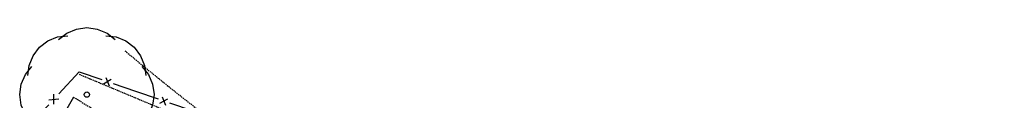
# Model space of a CAD drawing. Units: millimetres. Extents: x -2253106 to 1507364, y -80658 to 5159110.
# Drawn here: x -1307181 to -1270527, y 4757441 to 4760160 of the extents above; entities that cross this region are included whole.
import ezdxf

# ---------------------------------------------------------------- set-up
doc = ezdxf.new("R2010")
doc.units = ezdxf.units.MM
doc.header["$LTSCALE"] = 100
doc.header["$MEASUREMENT"] = 0
doc.linetypes.add('DASHED', pattern=[0.75, 0.5, -0.25])
doc.layers.add('G_DET', color=3, linetype='Continuous')
doc.layers.add('G_VEG', color=6, linetype='Continuous')

# ---------------------------------------------------------------- blocks, each defined once
blk = doc.blocks.new('F')
at = {"layer": 'G_DET'}
for p, q in [((0, 0), (0.4, 0)), ((0.45, 0.05), (0.55, -0.05)), ((0.45, -0.05), (0.55, 0.05)), ((0.6, 0), (1, 0))]:
    blk.add_line(p, q, dxfattribs=at)
blk = doc.blocks.new('PT5')
at = {"layer": 'G_VEG'}
for points in [[(-1050, 2050), (-750, 2290), (-390, 2440), (0, 2500), (390, 2440), (750, 2290), (1050, 2050)], [(-2192, 707), (-2149, 1089), (-2001, 1449), (-1767, 1767), (-1449, 2001), (-1089, 2149), (-707, 2192)], [(707, 2192), (1089, 2149), (1449, 2001), (1767, 1767), (2001, 1449), (2149, 1089), (2192, 707)], [(-2050, -1050), (-2290, -750), (-2440, -390), (-2500, 0), (-2440, 390), (-2290, 750), (-2050, 1050)], [(2050, 1050), (2290, 750), (2440, 390), (2500, 0), (2440, -390), (2290, -750), (2050, -1050)], [(-707, -2192), (-1089, -2149), (-1449, -2001), (-1767, -1767), (-2001, -1449), (-2149, -1089), (-2192, -707)], [(2192, -707), (2149, -1089), (2001, -1449), (1767, -1767), (1449, -2001), (1089, -2149), (707, -2192)], [(1050, -2050), (750, -2290), (390, -2440), (0, -2500), (-390, -2440), (-750, -2290), (-1050, -2050)]]:
    blk.add_lwpolyline(points, dxfattribs=at)
blk = doc.blocks.new('PT5-1')
at = {"layer": 'G_DET'}
blk.add_circle((0, 0), 100, dxfattribs=at)

msp = doc.modelspace()

# ---------------------------------------------------------------- linework, layer by layer
at = {"layer": 'G_DET', "linetype": 'DASHED'}
for p, q in [((-1298889, 4755867), (-1304959, 4758407)), ((-1305178, 4757572), (-1299993, 4754339))]:
    msp.add_line(p, q, dxfattribs=at)
at = {"layer": 'G_DET', "linetype": 'Continuous'}
msp.add_line((-1305178, 4757572), (-1305767, 4756549), dxfattribs=at)
at = {"layer": 'G_DET', "linetype": 'DASHED'}
msp.add_arc((-1251369, 4820994), 80622, 229.93508, 256.25372, dxfattribs=at)

# ---------------------------------------------------------------- block references
at = {"layer": 'G_DET', "yscale": 2500}
for p, xscale, rotation in [((-1306860, 4756469), 2782, 47.11140000000001), ((-1304967, 4758509), 2223, 341.05168), ((-1302864, 4757787), 2223, 341.05168)]:
    msp.add_blockref('F', p, dxfattribs=dict(at, xscale=xscale, rotation=rotation))
at = {"layer": 'G_DET'}
msp.add_blockref('PT5-1', (-1304681, 4757660), dxfattribs=at)
at = {"layer": 'G_VEG'}
msp.add_blockref('PT5', (-1304681, 4757660), dxfattribs=at)

doc.saveas('drawing.dxf')
